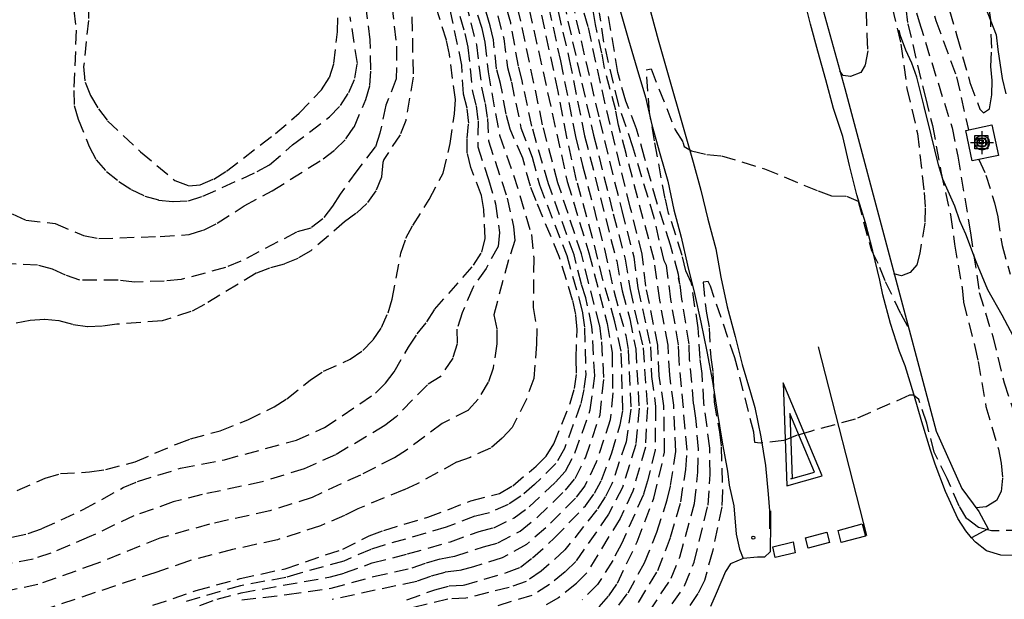
# Model space of a CAD drawing. Units: metres. Extents: x 584494 to 584849, y 4793790 to 4794041.
# Drawn here: x 584580 to 584615, y 4793948 to 4793968 of the extents above; entities that cross this region are included whole.
import ezdxf

# ---------------------------------------------------------------- set-up
doc = ezdxf.new("R2010")
doc.units = ezdxf.units.M
doc.header["$MEASUREMENT"] = 0
doc.linetypes.add('TRAZOS_NORMALES', pattern=[0.75, 0.5, -0.25])
for name, color, linetype in [('020194', 31, 'TRAZOS_NORMALES'), ('020195', 30, 'TRAZOS_NORMALES'), ('060111', 9, 'Continuous'), ('060113', 4, 'Continuous'), ('060121', 9, 'Continuous'), ('060124', 9, 'Continuous'), ('060134', 9, 'Continuous'), ('070111', 6, 'Continuous'), ('090216', 9, 'Continuous'), ('260101', 9, 'Continuous'), ('270204', 9, 'Continuous'), ('270304', 9, 'Continuous'), ('Centroides', 1, 'Continuous')]:
    doc.layers.add(name, color=color, linetype=linetype)
doc.styles.add('ROMANS', font='romans__.ttf', dxfattribs={"height": 1})

# ---------------------------------------------------------------- blocks, each defined once
blk = doc.blocks.new('POSTEH')
for points in [[(-0.23, 0.23), (0.23, 0.23), (0.23, -0.23), (-0.23, -0.23), (-0.23, 0.23)], [(-0.145, 0.145), (0.145, 0.145), (0.145, -0.145), (-0.145, -0.145), (-0.145, 0.145)], [(-0.065, 0.065), (0.065, 0.065), (0.065, -0.065), (-0.065, -0.065), (-0.065, 0.065)]]:
    blk.add_lwpolyline(points)
blk = doc.blocks.new('REIND')
blk.add_circle((0, 0), 0.055)
blk = doc.blocks.new('Centroide')
for points in [[(0, -0.402), (0, 0.402)], [(0.402, 0), (-0.402, 0)]]:
    blk.add_lwpolyline(points)
for radius in [0.256, 0.159]:
    blk.add_circle((0, 0), radius)

msp = doc.modelspace()

# ---------------------------------------------------------------- linework, layer by layer
at = {"layer": '020194'}
for points, elevation in [([(584598.786, 4793969.893), (584599.516, 4793966.733), (584600.055, 4793964.043), (584601.185, 4793959.624), (584601.375, 4793958.584), (584601.645, 4793957.594), (584601.855, 4793956.534), (584601.975, 4793954.444), (584601.855, 4793953.164), (584601.385, 4793951.654), (584600.895, 4793950.714), (584599.745, 4793949.044), (584599.375, 4793948.684), (584598.825, 4793948.234), (584598.195, 4793947.844), (584596.975, 4793947.484)], 11.14), ([(584595.256, 4793969.703), (584595.836, 4793967.653), (584595.946, 4793967.163), (584596.106, 4793965.613), (584596.236, 4793965.104), (584596.306, 4793964.574), (584596.296, 4793963.654), (584596.676, 4793962.504), (584596.916, 4793961.644), (584597.055, 4793960.644), (584597.015, 4793960.144), (584596.585, 4793959.374), (584596.115, 4793958.694), (584595.745, 4793957.804), (584595.555, 4793957.234), (584595.565, 4793956.714), (584595.415, 4793956.214), (584594.975, 4793955.554), (584594.525, 4793955.274), (584593.415, 4793954.144), (584593.025, 4793953.834), (584591.285, 4793952.804), (584590.186, 4793952.314), (584588.706, 4793951.854), (584586.586, 4793951.404), (584585.566, 4793951.144), (584584.186, 4793950.654), (584582.616, 4793949.914), (584581.266, 4793949.344), (584580.636, 4793949.134), (584578.976, 4793948.814)], 16.14), ([(584593.186, 4793969.403), (584593.436, 4793967.204), (584593.426, 4793966.054), (584593.056, 4793965.124), (584592.846, 4793964.134), (584592.686, 4793963.654), (584592.036, 4793962.814), (584591.446, 4793961.994), (584591.176, 4793961.564), (584590.836, 4793961.124), (584590.416, 4793960.794), (584589.916, 4793960.654), (584587.956, 4793959.624), (584587.416, 4793959.404), (584585.846, 4793958.984), (584585.256, 4793958.924), (584584.206, 4793958.894), (584583.626, 4793958.954), (584582.286, 4793958.964), (584581.776, 4793959.134), (584581.316, 4793959.344), (584580.786, 4793959.484), (584579.776, 4793959.534)], 18.14), ([(584579.896, 4793961.294), (584580.386, 4793961.074), (584581.416, 4793960.954), (584582.406, 4793960.534), (584582.946, 4793960.424), (584585.116, 4793960.504), (584586.136, 4793960.564), (584586.636, 4793960.724), (584587.116, 4793960.964), (584588.066, 4793961.574), (584589.056, 4793962.104), (584590.856, 4793963.234), (584591.266, 4793963.554), (584591.646, 4793963.934), (584591.936, 4793964.354), (584592.356, 4793965.324), (584592.496, 4793965.824), (584592.526, 4793966.374), (584592.506, 4793967.424), (584592.246, 4793969.523)], 18.64), ([(584585.096, 4793946.984), (584587.115, 4793947.724), (584587.965, 4793947.944), (584591.105, 4793948.504), (584591.605, 4793948.644), (584592.575, 4793948.994), (584593.825, 4793949.314), (584595.335, 4793949.744), (584596.345, 4793950.104), (584596.855, 4793950.234), (584597.575, 4793950.584), (584598.105, 4793950.974), (584599.035, 4793951.844), (584599.385, 4793952.234), (584599.715, 4793952.864), (584600.255, 4793954.394), (584600.415, 4793955.584), (584600.315, 4793957.324), (584600.105, 4793958.334), (584599.945, 4793958.824), (584599.685, 4793959.854), (584598.785, 4793962.354), (584598.196, 4793964.383), (584597.856, 4793965.983), (584597.726, 4793966.503), (584597.456, 4793968.023), (584597.016, 4793969.613)], 13.64), ([(584587.985, 4793947.694), (584589.575, 4793947.884), (584591.135, 4793948.104), (584592.625, 4793948.514), (584593.985, 4793948.824), (584594.485, 4793949.004), (584594.985, 4793949.144), (584595.485, 4793949.234), (584596.495, 4793949.564), (584597.005, 4793949.704), (584597.785, 4793950.114), (584598.395, 4793950.604), (584599.385, 4793951.564), (584599.725, 4793951.974), (584600.085, 4793952.704), (584600.605, 4793954.214), (584600.735, 4793955.534), (584600.655, 4793956.864), (584600.585, 4793957.374), (584600.195, 4793958.874), (584599.945, 4793959.884), (584599.115, 4793962.394), (584598.576, 4793964.433), (584597.816, 4793968.083), (584597.406, 4793969.683)], 13.14), ([(584611.905, 4793969.693), (584612.425, 4793968.113), (584613.155, 4793966.123), (584613.57, 4793964.254)], 6.64), ([(584597.946, 4793969.233), (584599.445, 4793962.434), (584600.205, 4793959.924), (584600.855, 4793957.434), (584601.025, 4793956.394), (584601.045, 4793954.984), (584600.955, 4793954.034), (584600.465, 4793952.544), (584600.065, 4793951.714), (584599.735, 4793951.284), (584598.685, 4793950.234), (584598.005, 4793949.644), (584597.155, 4793949.174), (584596.145, 4793948.864), (584595.645, 4793948.724), (584595.135, 4793948.664), (584594.635, 4793948.524), (584594.145, 4793948.344), (584592.685, 4793948.034), (584591.165, 4793947.704)], 12.64), ([(584598.616, 4793969.333), (584599.206, 4793966.693), (584599.735, 4793964.023), (584599.985, 4793963.003), (584600.755, 4793960.054), (584601.095, 4793958.534), (584601.505, 4793957.014), (584601.595, 4793956.494), (584601.685, 4793954.414), (584601.515, 4793953.264), (584601.015, 4793951.784), (584600.785, 4793951.324), (584600.485, 4793950.864), (584599.365, 4793949.454), (584598.525, 4793948.704), (584597.995, 4793948.344), (584597.395, 4793948.134), (584595.875, 4793947.754), (584595.245, 4793947.724), (584593.745, 4793947.354)], 11.64), ([(584609.945, 4793969.173), (584609.995, 4793967.603), (584610.025, 4793967.043), (584609.935, 4793966.533), (584609.785, 4793966.273), (584609.415, 4793966.133), (584609.155, 4793966.173), (584609.045, 4793966.327)], 8.64), ([(584610.715, 4793969.293), (584611.195, 4793967.273), (584611.405, 4793965.713), (584611.775, 4793964.133), (584612.015, 4793962.043), (584612.045, 4793961.503), (584612.035, 4793960.973), (584611.855, 4793959.913), (584611.755, 4793959.503), (584611.525, 4793959.233), (584611.215, 4793959.113), (584610.945, 4793959.181)], 8.14), ([(584612.695, 4793969.183), (584613.165, 4793967.563), (584613.625, 4793965.923), (584613.975, 4793964.983), (584614.105, 4793964.853), (584614.315, 4793964.993), (584614.395, 4793965.493), (584614.405, 4793965.993), (584614.365, 4793966.493), (584614.395, 4793967.133), (584614.355, 4793968.133), (584614.275, 4793968.703)], 6.14), ([(584595.866, 4793968.753), (584596.246, 4793967.253), (584596.436, 4793965.703), (584596.556, 4793965.183), (584596.636, 4793964.654), (584596.676, 4793963.864), (584597.326, 4793961.854), (584597.555, 4793960.854), (584597.595, 4793960.354), (584597.375, 4793959.674), (584596.855, 4793957.734), (584596.965, 4793957.224), (584596.965, 4793956.714), (584596.835, 4793955.854), (584596.665, 4793955.364), (584596.305, 4793954.764), (584595.965, 4793954.384), (584595.035, 4793953.904), (584593.785, 4793952.964), (584593.355, 4793952.704), (584592.165, 4793952.094), (584590.465, 4793951.304), (584588.976, 4793950.834), (584586.846, 4793950.364), (584585.096, 4793949.864), (584582.846, 4793948.964), (584580.806, 4793948.234), (584579.686, 4793948.004)], 15.64), ([(584596.806, 4793969.003), (584597.206, 4793967.473), (584597.336, 4793966.453), (584597.476, 4793965.933), (584597.816, 4793964.333), (584598.206, 4793963.294), (584598.465, 4793962.314), (584599.425, 4793959.824), (584599.865, 4793958.294), (584599.985, 4793957.794), (584600.055, 4793957.274), (584600.095, 4793955.634), (584600.025, 4793955.104), (584599.915, 4793954.574), (584599.345, 4793953.024), (584599.045, 4793952.494), (584598.295, 4793951.754), (584597.815, 4793951.344), (584597.365, 4793951.054), (584596.705, 4793950.764), (584596.195, 4793950.644), (584595.185, 4793950.254), (584593.035, 4793949.634), (584592.525, 4793949.474), (584591.575, 4793949.064), (584590.045, 4793948.634), (584589.535, 4793948.484), (584587.945, 4793948.194), (584585.986, 4793947.624)], 14.14), ([(584599.306, 4793968.823), (584600.375, 4793964.063), (584601.065, 4793961.294), (584601.485, 4793959.704), (584601.655, 4793958.634), (584602.115, 4793956.574), (584602.265, 4793954.474), (584602.195, 4793953.074), (584601.755, 4793951.524), (584601.305, 4793950.564), (584600.125, 4793948.634), (584599.765, 4793948.274), (584599.135, 4793947.764), (584598.405, 4793947.354)], 10.64), ([(584599.596, 4793968.853), (584600.575, 4793964.613), (584601.365, 4793961.413), (584601.785, 4793959.784), (584601.935, 4793958.684), (584602.375, 4793956.614), (584602.415, 4793955.564), (584602.555, 4793954.504), (584602.535, 4793952.984), (584602.275, 4793951.894), (584602.125, 4793951.404), (584601.355, 4793949.674), (584601.045, 4793949.084), (584600.515, 4793948.234), (584599.965, 4793947.694)], 10.14), ([(584601.265, 4793947.504), (584601.585, 4793947.944), (584602.165, 4793948.994), (584602.605, 4793950.084), (584602.965, 4793951.214), (584603.085, 4793951.724), (584603.265, 4793952.924), (584603.195, 4793954.554), (584603.055, 4793955.614), (584602.995, 4793956.674), (584602.705, 4793958.254), (584602.505, 4793959.674), (584601.515, 4793963.423), (584601.245, 4793964.423), (584601.155, 4793964.953), (584600.756, 4793966.433), (584600.666, 4793966.953), (584600.436, 4793967.963), (584600.286, 4793968.963)], 9.14), ([(584603.415, 4793958.824), (584603.365, 4793959.164), (584603.085, 4793960.193), (584602.595, 4793961.713), (584602.165, 4793963.283), (584601.885, 4793964.293), (584601.505, 4793965.263), (584601.225, 4793966.273), (584600.796, 4793968.893)], 8.14), ([(584578.426, 4793949.584), (584580.466, 4793950.034), (584580.946, 4793950.204), (584582.396, 4793950.874), (584583.806, 4793951.654), (584584.316, 4793951.864), (584585.826, 4793952.334), (584587.376, 4793952.634), (584589.906, 4793953.324), (584590.896, 4793953.764), (584592.695, 4793954.974), (584593.045, 4793955.334), (584593.345, 4793955.734), (584593.855, 4793956.604), (584594.165, 4793957.064), (584594.505, 4793957.494), (584594.775, 4793957.924), (584596.145, 4793959.484), (584596.435, 4793959.944), (584596.555, 4793960.434), (584596.506, 4793961.444), (584596.426, 4793961.944), (584596.046, 4793962.934), (584595.926, 4793963.444), (584595.916, 4793963.964), (584595.976, 4793964.494), (584595.916, 4793965.024), (584595.786, 4793965.524), (584595.736, 4793966.533), (584595.306, 4793968.593)], 16.64), ([(584582.066, 4793968.464), (584582.156, 4793967.764), (584582.066, 4793965.644), (584582.086, 4793965.114), (584582.226, 4793964.634), (584582.616, 4793963.674), (584582.856, 4793963.204), (584583.216, 4793962.794), (584583.656, 4793962.434), (584584.086, 4793962.154), (584584.566, 4793961.924), (584585.056, 4793961.784), (584585.566, 4793961.734), (584586.106, 4793961.754), (584586.616, 4793961.914), (584588.526, 4793962.784), (584588.966, 4793963.024), (584589.766, 4793963.724), (584591.076, 4793964.714), (584591.456, 4793965.114), (584591.756, 4793965.574), (584591.966, 4793966.074), (584592.056, 4793966.594), (584591.806, 4793968.234)], 19.14), ([(584601.955, 4793947.604), (584602.635, 4793948.724), (584603.085, 4793949.904), (584603.445, 4793951.154), (584603.615, 4793952.284), (584603.665, 4793952.964), (584603.385, 4793956.144), (584603.365, 4793956.684), (584603.095, 4793958.274), (584602.935, 4793959.474), (584602.855, 4793959.644), (584602.505, 4793961.153), (584601.755, 4793963.653), (584601.245, 4793965.173), (584600.736, 4793967.343), (584600.576, 4793968.383)], 8.64), ([(584611.365, 4793968.533), (584611.435, 4793967.993), (584612.055, 4793965.393), (584612.305, 4793964.413), (584612.605, 4793962.783), (584612.935, 4793961.263), (584613.085, 4793960.233), (584613.345, 4793958.693), (584613.395, 4793958.183), (584613.795, 4793956.623), (584613.915, 4793956.093), (584614.185, 4793954.513), (584614.625, 4793953.003), (584614.725, 4793952.513), (584614.775, 4793951.983), (584614.725, 4793951.513), (584614.555, 4793951.194), (584614.195, 4793950.974), (584613.847, 4793950.932)], 7.64), ([(584593.976, 4793968.233), (584594.016, 4793966.114), (584593.756, 4793964.584), (584593.556, 4793964.084), (584592.986, 4793963.214), (584592.946, 4793963.104), (584592.906, 4793962.594), (584592.706, 4793962.104), (584592.386, 4793961.664), (584592.006, 4793961.314), (584591.606, 4793961.014), (584590.416, 4793959.994), (584589.956, 4793959.724), (584589.476, 4793959.524), (584588.966, 4793959.384), (584588.496, 4793959.204), (584586.676, 4793958.104), (584586.196, 4793957.854), (584585.176, 4793957.524), (584583.586, 4793957.404), (584583.066, 4793957.334), (584582.546, 4793957.314), (584582.036, 4793957.394), (584581.546, 4793957.524), (584581.036, 4793957.574), (584580.536, 4793957.534), (584580.016, 4793957.434)], 17.64), ([(584596.286, 4793968.313), (584596.436, 4793967.833), (584596.546, 4793967.343), (584596.656, 4793966.303), (584597.056, 4793964.074), (584597.556, 4793962.664), (584598.185, 4793960.564), (584598.265, 4793959.734), (584598.245, 4793957.994), (584598.375, 4793957.224), (584598.365, 4793956.714), (584598.265, 4793955.494), (584598.005, 4793954.764), (584597.505, 4793953.764), (584597.155, 4793953.394), (584596.745, 4793953.044), (584596.025, 4793952.714), (584595.545, 4793952.544), (584594.155, 4793951.784), (584593.695, 4793951.574), (584592.075, 4793950.904), (584591.605, 4793950.664), (584590.755, 4793950.304), (584589.245, 4793949.814), (584587.656, 4793949.464), (584586.106, 4793949.064), (584584.956, 4793948.664), (584580.986, 4793947.334)], 15.14), ([(584602.715, 4793946.944), (584603.575, 4793948.184), (584603.915, 4793949.024), (584604.405, 4793951.034), (584604.475, 4793952.114), (584604.465, 4793953.044), (584604.255, 4793954.634), (584604.195, 4793955.674), (584604.125, 4793956.204), (584604.055, 4793957.284), (584603.815, 4793958.854), (584603.625, 4793959.294), (584603.495, 4793959.833), (584603.015, 4793961.323), (584602.895, 4793961.833), (584602.515, 4793963.873), (584602.345, 4793964.873), (584602.225, 4793966.373), (584602.395, 4793966.403), (584603.245, 4793964.253), (584603.515, 4793963.823), (584603.565, 4793963.673), (584603.825, 4793963.513), (584604.355, 4793963.393), (584604.875, 4793963.343), (584606.395, 4793962.883), (584608.275, 4793962.103), (584608.755, 4793961.933), (584609.275, 4793961.923), (584609.685, 4793961.743), (584610.155, 4793960.003), (584610.445, 4793959.413), (584610.645, 4793958.913), (584611.187, 4793957.777), (584611.447, 4793957.285)], 7.64), ([(584613.941, 4793963.211), (584614.185, 4793962.663), (584614.495, 4793961.683), (584614.605, 4793961.183), (584614.755, 4793960.183), (584615.045, 4793959.173)], 6.64), ([(584590.357, 4793943.919), (584592.395, 4793944.044), (584593.445, 4793944.034), (584596.095, 4793943.674), (584597.105, 4793943.844), (584599.035, 4793944.584), (584599.625, 4793944.884), (584600.235, 4793945.254), (584601.255, 4793946.114), (584601.995, 4793946.864), (584602.335, 4793947.274), (584603.105, 4793948.454), (584603.405, 4793949.204), (584603.925, 4793951.094), (584604.045, 4793952.194), (584604.065, 4793953.004), (584603.975, 4793954.094), (584603.895, 4793954.604), (584603.755, 4793956.174), (584603.735, 4793956.704), (584603.485, 4793958.294), (584603.415, 4793958.824), (584603.365, 4793959.044)], 8.14)]:
    msp.add_lwpolyline(points, dxfattribs=dict(at, elevation=elevation))
at = {"layer": '020195'}
for points, elevation in [([(584602.796, 4794008.462), (584603.186, 4794006.262), (584603.636, 4794004.712), (584604.286, 4794002.012), (584605.016, 4793997.072), (584605.716, 4793994.232), (584606.396, 4793991.623), (584607.066, 4793988.853), (584607.646, 4793986.583), (584608.456, 4793982.553), (584608.936, 4793980.263), (584609.456, 4793978.083), (584610.485, 4793973.623), (584611.065, 4793970.763), (584611.515, 4793969.093), (584611.835, 4793968.063), (584612.995, 4793964.333), (584613.195, 4793963.323), (584613.645, 4793960.623), (584613.955, 4793958.523), (584614.425, 4793956.973), (584614.825, 4793955.343), (584615.345, 4793953.803)], 7.14), ([(584580.076, 4793951.554), (584581.066, 4793951.984), (584581.596, 4793952.144), (584582.626, 4793952.204), (584583.196, 4793952.284), (584584.236, 4793952.564), (584585.686, 4793953.184), (584586.176, 4793953.364), (584587.226, 4793953.654), (584588.196, 4793954.044), (584589.126, 4793954.494), (584589.576, 4793954.784), (584590.406, 4793955.444), (584590.866, 4793955.754), (584591.806, 4793956.174), (584592.246, 4793956.484), (584592.606, 4793956.854), (584592.906, 4793957.294), (584593.136, 4793957.814), (584593.276, 4793958.294), (584593.586, 4793959.914), (584593.766, 4793960.434), (584594.006, 4793960.884), (584594.586, 4793961.804), (584595.076, 4793962.734), (584595.326, 4793963.774), (584595.476, 4793964.824), (584595.506, 4793965.324), (584595.296, 4793966.913), (584595.196, 4793967.413), (584594.086, 4793970.893)], 17.14), ([(584582.616, 4793970.184), (584582.586, 4793968.114), (584582.416, 4793966.484), (584582.466, 4793965.934), (584582.656, 4793965.464), (584582.936, 4793964.994), (584583.256, 4793964.574), (584584.416, 4793963.484), (584585.626, 4793962.474), (584586.116, 4793962.284), (584586.516, 4793962.324), (584587.006, 4793962.524), (584587.446, 4793962.804), (584589.166, 4793964.124), (584590.006, 4793964.844), (584590.796, 4793965.664), (584591.076, 4793966.104), (584591.226, 4793966.594), (584591.356, 4793967.704), (584591.366, 4793968.204)], 19.64), ([(584593.795, 4793947.694), (584594.785, 4793948.054), (584595.285, 4793948.184), (584595.805, 4793948.214), (584597.305, 4793948.654), (584597.795, 4793948.844), (584598.225, 4793949.174), (584598.985, 4793949.864), (584600.085, 4793951.014), (584600.405, 4793951.454), (584600.655, 4793951.914), (584601.015, 4793952.874), (584601.305, 4793953.864), (584601.405, 4793954.384), (584601.345, 4793956.454), (584601.125, 4793957.494), (584600.695, 4793958.974), (584600.335, 4793960.454), (584599.775, 4793962.474), (584599.425, 4793964.003), (584599.126, 4793965.613), (584598.326, 4793969.313)], 12.14), ([(584584.856, 4793947.504), (584586.376, 4793948.024), (584587.925, 4793948.444), (584589.515, 4793948.794), (584591.545, 4793949.484), (584592.475, 4793949.954), (584592.985, 4793950.144), (584594.535, 4793950.604), (584596.055, 4793951.184), (584597.065, 4793951.444), (584597.525, 4793951.714), (584598.345, 4793952.404), (584598.705, 4793952.764), (584598.975, 4793953.194), (584599.545, 4793954.624), (584599.695, 4793955.144), (584599.775, 4793955.684), (584599.755, 4793956.194), (584599.795, 4793957.224), (584599.745, 4793957.754), (584599.635, 4793958.254), (584599.165, 4793959.794), (584598.345, 4793961.754), (584598.145, 4793962.274), (584597.876, 4793963.254), (584597.436, 4793964.283), (584597.296, 4793964.813), (584597.096, 4793965.893), (584596.956, 4793966.403), (584596.846, 4793967.433), (584596.736, 4793967.923), (584596.436, 4793968.933)], 14.64), ([(584600.565, 4793947.454), (584600.905, 4793947.834), (584601.215, 4793948.284), (584601.905, 4793949.744), (584602.495, 4793951.284), (584602.875, 4793952.894), (584602.845, 4793954.534), (584602.685, 4793955.594), (584602.635, 4793956.664), (584602.215, 4793958.744), (584602.085, 4793959.874), (584601.665, 4793961.533), (584600.775, 4793965.173), (584600.186, 4793967.883), (584599.886, 4793968.883)], 9.64), ([(584615.405, 4793950.144), (584614.385, 4793950.124), (584613.925, 4793950.244), (584613.515, 4793950.554), (584613.245, 4793950.994), (584612.825, 4793951.974), (584612.365, 4793952.894), (584612.105, 4793953.923), (584611.825, 4793954.753), (584611.635, 4793954.913), (584611.495, 4793954.903), (584609.585, 4793954.064), (584608.045, 4793953.644), (584607.545, 4793953.494), (584607.075, 4793953.314), (584606.235, 4793953.214), (584606.055, 4793953.244), (584606.015, 4793953.604), (584605.345, 4793956.224), (584604.485, 4793958.744), (584604.405, 4793958.914), (584604.225, 4793958.884), (584604.345, 4793957.794), (584604.445, 4793957.274), (584604.495, 4793956.234), (584604.575, 4793955.704), (584604.615, 4793954.664), (584604.805, 4793953.614), (584604.865, 4793953.084), (584604.915, 4793951.524), (584604.885, 4793950.974), (584604.555, 4793949.394), (584604.275, 4793948.374), (584604.045, 4793947.914), (584603.425, 4793947.004)], 7.14)]:
    msp.add_lwpolyline(points, dxfattribs=dict(at, elevation=elevation))
at = {"layer": '060111'}
for points in [[(584598.426, 4793983.093), (584602.645, 4793967.433), (584603.875, 4793963.123), (584604.145, 4793962.133), (584604.395, 4793961.113), (584604.675, 4793960.063), (584604.855, 4793959.063), (584605.075, 4793958.024), (584605.355, 4793956.974), (584605.605, 4793955.984), (584605.895, 4793955.004), (584606.055, 4793954.474), (584606.265, 4793953.444), (584606.425, 4793952.434), (584606.515, 4793951.414), (584606.605, 4793950.394), (584606.595, 4793949.384), (584606.395, 4793949.194), (584606.145, 4793949.194), (584605.645, 4793949.154)], [(584613.68, 4793949.882), (584613.475, 4793950.124), (584613.195, 4793950.564), (584612.765, 4793951.514), (584612.395, 4793952.474), (584612.235, 4793952.974), (584611.935, 4793953.963), (584611.645, 4793954.943), (584611.345, 4793955.943), (584611.145, 4793956.443), (584610.825, 4793957.433), (584610.555, 4793958.443), (584610.455, 4793958.963), (584610.205, 4793959.983), (584609.945, 4793960.983), (584609.645, 4793961.963), (584609.385, 4793963.003), (584609.145, 4793964.023), (584608.825, 4793965.013), (584608.555, 4793966.023), (584608.265, 4793967.023), (584608.015, 4793967.983), (584607.765, 4793968.983)], [(584618.37, 4793949.767), (584616.205, 4793949.444), (584615.715, 4793949.334), (584615.215, 4793949.264), (584614.715, 4793949.274), (584614.205, 4793949.424), (584613.815, 4793949.724), (584613.68, 4793949.882)]]:
    msp.add_lwpolyline(points, dxfattribs=at)
at = {"layer": '060113'}
msp.add_lwpolyline([(584601.316, 4793968.413), (584601.606, 4793967.433), (584601.895, 4793966.433), (584602.195, 4793965.413), (584602.425, 4793964.433), (584602.705, 4793963.423), (584602.985, 4793962.443), (584603.195, 4793961.443), (584603.455, 4793960.473), (584603.685, 4793959.484), (584603.925, 4793958.484), (584604.145, 4793957.474), (584604.365, 4793956.444), (584604.555, 4793955.394), (584604.725, 4793954.334), (584604.895, 4793953.254), (584605.085, 4793952.234), (584605.145, 4793951.734), (584605.305, 4793951.004), (584605.395, 4793950.004), (584605.515, 4793949.484), (584605.645, 4793949.154)], dxfattribs=at)
at = {"layer": '060121', "flags": 128}
msp.add_lwpolyline([(584614.395, 4793964.433), (584614.635, 4793963.353), (584613.705, 4793963.163), (584613.475, 4793964.233), (584614.395, 4793964.433)], dxfattribs=at)
at = {"layer": '060124'}
msp.add_lwpolyline([(584614.175, 4793968.563), (584614.545, 4793967.603), (584614.605, 4793967.093), (584614.765, 4793966.063), (584614.885, 4793965.523)], dxfattribs=at)
at = {"layer": '060124', "flags": 128}
msp.add_lwpolyline([(584616.475, 4793953.933), (584616.105, 4793954.893), (584615.695, 4793955.833), (584615.255, 4793956.793), (584614.765, 4793957.723), (584614.255, 4793958.623), (584613.855, 4793959.583), (584613.475, 4793960.583), (584613.265, 4793961.053), (584613.095, 4793961.563), (584612.675, 4793962.523), (584612.515, 4793963.023), (584612.265, 4793964.083), (584612.015, 4793965.083), (584611.755, 4793966.113), (584611.575, 4793966.603), (584611.365, 4793967.063), (584611.185, 4793967.563), (584611.135, 4793967.773)], dxfattribs=at)
at = {"layer": '060134', "flags": 128}
msp.add_lwpolyline([(584605.645, 4793949.154), (584605.195, 4793948.964), (584605.015, 4793948.694), (584604.685, 4793947.924), (584604.485, 4793947.464)], dxfattribs=at)
at = {"layer": '070111', "flags": 128}
msp.add_lwpolyline([(584598.232, 4794003.742), (584598.766, 4794003.882), (584601.736, 4793992.583), (584605.056, 4793980.733), (584609.215, 4793965.713), (584612.435, 4793953.643), (584613.335, 4793951.624), (584613.935, 4793950.814), (584614.265, 4793950.194), (584613.68, 4793949.882)], dxfattribs=at)
at = {"layer": '260101', "flags": 128}
for points in [[(584609.995, 4793949.964), (584608.295, 4793956.613)], [(584607.045, 4793955.344), (584607.175, 4793951.714), (584608.425, 4793952.064), (584607.045, 4793955.344)], [(584607.284, 4793954.26), (584607.366, 4793951.968), (584607.323, 4793951.957), (584608.153, 4793952.194), (584607.284, 4793954.26)], [(584608.985, 4793950.134), (584609.835, 4793950.374), (584609.945, 4793949.944), (584609.095, 4793949.714), (584608.985, 4793950.134)], [(584607.835, 4793949.884), (584608.585, 4793950.084), (584608.675, 4793949.714), (584607.925, 4793949.514), (584607.835, 4793949.884)], [(584606.685, 4793949.564), (584607.395, 4793949.734), (584607.475, 4793949.354), (584606.765, 4793949.184), (584606.685, 4793949.564)]]:
    msp.add_lwpolyline(points, dxfattribs=at)

# ---------------------------------------------------------------- block references
at = {"layer": '090216', "rotation": 89.99876859159802}
msp.add_blockref('POSTEH', (584614.025, 4793963.823), dxfattribs=at)
at = {"layer": '270204', "rotation": 89.99876859159802}
msp.add_blockref('REIND', (584605.995, 4793949.884, 6.78), dxfattribs=at)
at = {"layer": 'Centroides', "rotation": 359.9987685839998}
msp.add_blockref('Centroide', (584614.052, 4793963.802), dxfattribs=at)

# ---------------------------------------------------------------- texts
at = {"layer": '270304', "style": 'ROMANS'}
msp.add_text('I', height=0.65, rotation=359.9988, dxfattribs=at).set_placement((584606.455, 4793950.19))

doc.saveas('drawing.dxf')
